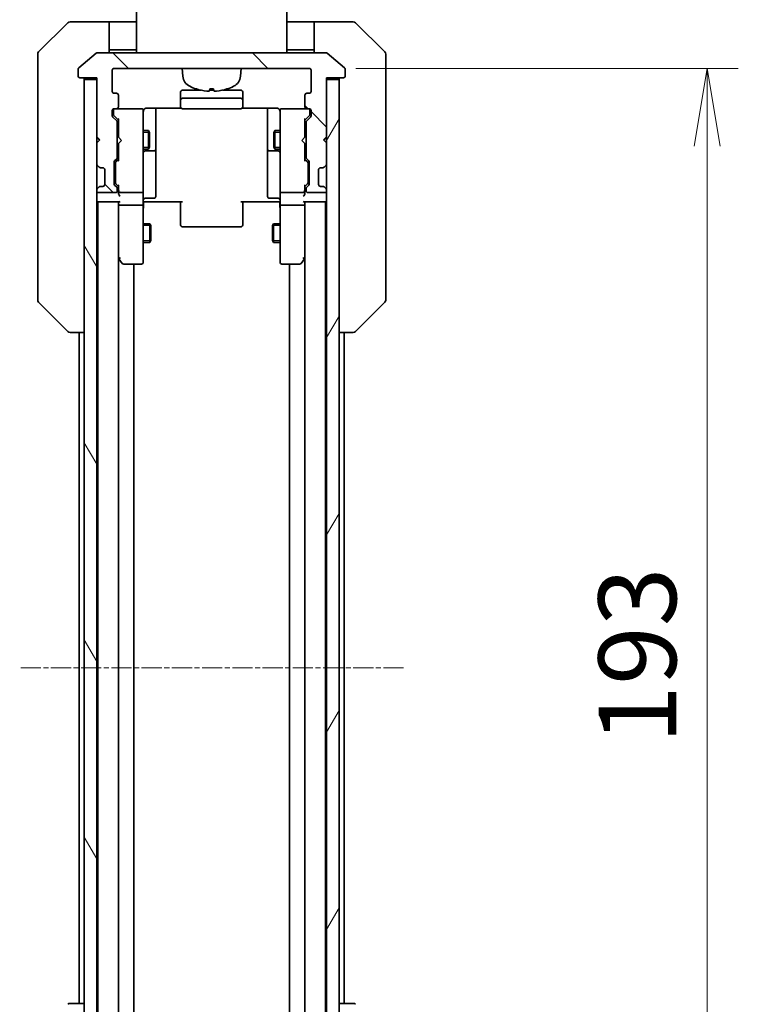
# Model space of a CAD drawing. Units: millimetres. Extents: x 0 to 7294, y 0 to 1405.
# Drawn here: x 2922 to 3037, y 1117 to 1276 of the extents above; entities that cross this region are included whole.
import ezdxf

# ---------------------------------------------------------------- set-up
doc = ezdxf.new("R2010")
doc.units = ezdxf.units.MM
doc.linetypes.add('CHAIN', pattern=[0.3543, 0.2362, -0.0295, 0.0591, -0.0295])
doc.layers.add('Centerline (ISO)', color=7, linetype='Continuous', lineweight=18, true_color=0x80ffff)
doc.layers.add('Hatch (ISO)', color=1, linetype='Continuous', lineweight=18, true_color=0xff0000)
for name, color, linetype, lineweight in [('Dimension (ISO)', 7, 'Continuous', 18), ('Dimension (ISO) @ 1', 7, 'Continuous', 18), ('Visible (ISO)', 7, 'Continuous', 35), ('Visible Narrow (ISO)', 7, 'Continuous', 25)]:
    doc.layers.add(name, color=color, linetype=linetype, lineweight=lineweight)
doc.styles.add('Note Text (TK)', font='MS PGothic.ttf')
doc.dimstyles.new('Default - Method 1b (TK)', dxfattribs={"dimscale": 3.5, "dimtxt": 2.5, "dimasz": 2.5, "dimexe": 1, "dimexo": 1.5, "dimgap": 1, "dimtad": 1, "dimtoh": 1, "dimrnd": 1e-08, "dimdsep": 46, "dimtxsty": 'Note Text (TK)', "dimblk": 'OPEN', "dimcen": 0.09, "dimdle": 5, "dimclrd": 100, "dimclre": 100, "dimclrt": 7, "dimadec": 1, "dimazin": 1, "dimtfac": 1, "dimtmove": 0, "dimatfit": 3, "dimldrblk": 'OPEN', "dimfxl": 0, "dimtolj": 1, "dimlwd": -1, "dimlwe": -1, "dimarcsym": 0})

# ---------------------------------------------------------------- blocks, each defined once
blk = doc.blocks.new('_Open')
at = {"color": 0, "linetype": 'ByBlock', "lineweight": -2}
for p, q in [((-1, 0.167), (0, 0)), ((-1, -0.167), (0, 0)), ((0, 0), (-1, 0))]:
    blk.add_line(p, q, dxfattribs=at)
blk = doc.blocks.new('*D75')
at = {"layer": 'Defpoints', "color": 0, "transparency": 16777216}
for p in [(2968.21, 1267.95), (2968.21, 1074.95), (3032.25, 1074.95)]:
    blk.add_point(p, dxfattribs=at)
at = {"layer": 'Dimension (ISO)', "color": 100, "transparency": 16777216}
for p, q in [((2975.71, 1267.95), (3037.25, 1267.95)), ((3032.25, 1255.45), (3032.25, 1087.45)), ((2975.71, 1074.95), (3037.25, 1074.95))]:
    blk.add_line(p, q, dxfattribs=at)
at = {"layer": 'Dimension (ISO)', "color": 100, "transparency": 16777216, "xscale": 12.5, "yscale": 12.5, "zscale": 12.5}
for p, rotation in [((3032.25, 1267.95), 90), ((3032.25, 1074.95), 270)]:
    blk.add_blockref('_Open', p, dxfattribs=dict(at, rotation=rotation))
at = {"layer": 'Dimension (ISO)', "color": 7, "transparency": 16777216, "insert": (3021, 1159.23), "char_height": 12.5, "attachment_point": 4, "rotation": 90, "style": 'Note Text (TK)'}
blk.add_mtext('\\A1;193', dxfattribs=at)

msp = doc.modelspace()

# ---------------------------------------------------------------- hatches: boundary and pattern name
at = {"layer": 'Hatch (ISO)'}
h = msp.add_hatch(dxfattribs=at)
h.set_pattern_fill('ANSI31', color=256, scale=127, angle=90.00021, style=0)
h.set_pattern_definition([(135.0002, (1306, -40), (-11.22528, -11.22536), [])])
edge = h.paths.add_edge_path()
edge.add_ellipse((2973.7058, 1266.7497), major_axis=(0.3, 0), ratio=1, start_angle=270, end_angle=360)
edge.add_line((2974.0058, 1266.7497), (2974.0058, 1267.8092))
edge.add_ellipse((2973.7058, 1267.8092), major_axis=(0, 0.3), ratio=1, start_angle=270, end_angle=320.194429)
edge.add_line((2973.8979, 1268.0396), (2971.0893, 1270.3801))
edge.add_ellipse((2970.8972, 1270.1497), major_axis=(-0.2305, 0.1921), ratio=1, start_angle=270, end_angle=309.805571)
edge.add_line((2970.8972, 1270.4497), (2934.1144, 1270.4497))
edge.add_ellipse((2934.1144, 1270.1497), major_axis=(-0.3, 0), ratio=1, start_angle=270, end_angle=309.805571)
edge.add_line((2933.9224, 1270.3801), (2931.1138, 1268.0396))
edge.add_ellipse((2931.3058, 1267.8092), major_axis=(-0.2305, -0.1921), ratio=1, start_angle=270, end_angle=320.194429)
edge.add_line((2931.0058, 1267.8092), (2931.0058, 1266.7497))
edge.add_ellipse((2931.3058, 1266.7497), major_axis=(0, -0.3), ratio=1, start_angle=270, end_angle=360)
edge.add_line((2931.3058, 1266.4497), (2934.0058, 1266.4497))
edge.add_line((2934.0058, 1266.4497), (2934.0058, 1266.1497))
edge.add_line((2934.0058, 1266.1497), (2934.0058, 1256.9497))
edge.add_line((2934.0058, 1256.9497), (2934.5058, 1256.4497))
edge.add_line((2934.5058, 1256.4497), (2934.0058, 1255.9497))
edge.add_line((2934.0058, 1255.9497), (2934.0058, 1252.5739))
edge.add_ellipse((2934.3058, 1252.5739), major_axis=(0, -0.3), ratio=1, start_angle=270, end_angle=315)
edge.add_line((2934.0937, 1252.3618), (2934.418, 1252.0375))
edge.add_ellipse((2934.6301, 1252.2497), major_axis=(0.2121, -0.2121), ratio=1, start_angle=270, end_angle=315)
edge.add_line((2934.6301, 1251.9497), (2935.0058, 1251.9497))
edge.add_ellipse((2935.0058, 1251.6497), major_axis=(0.3, 0), ratio=1, start_angle=0, end_angle=90, ccw=False)
edge.add_line((2935.3058, 1251.6497), (2935.3058, 1249.2497))
edge.add_ellipse((2935.0058, 1249.2497), major_axis=(0, -0.3), ratio=1, start_angle=0, end_angle=90, ccw=False)
edge.add_line((2935.0058, 1248.9497), (2934.6301, 1248.9497))
edge.add_ellipse((2934.6301, 1248.6497), major_axis=(-0.3, 0), ratio=1, start_angle=270, end_angle=315)
edge.add_line((2934.418, 1248.8618), (2934.0937, 1248.5375))
edge.add_ellipse((2934.3058, 1248.3254), major_axis=(-0.2121, -0.2121), ratio=1, start_angle=270, end_angle=315)
edge.add_line((2934.0058, 1248.3254), (2934.0058, 1248.2497))
edge.add_ellipse((2934.3058, 1248.2497), major_axis=(0, -0.3), ratio=1, start_angle=270, end_angle=360)
edge.add_line((2934.3058, 1247.9497), (2937.0058, 1247.9497))
edge.add_ellipse((2937.0058, 1248.2497), major_axis=(0.3, 0), ratio=1, start_angle=270, end_angle=360)
edge.add_line((2937.3058, 1248.2497), (2937.3058, 1248.6254))
edge.add_ellipse((2937.0058, 1248.6254), major_axis=(0, 0.3), ratio=1, start_angle=270, end_angle=315)
edge.add_line((2937.218, 1248.8375), (2936.8937, 1249.1618))
edge.add_ellipse((2937.1058, 1249.3739), major_axis=(-0.2121, 0.2121), ratio=1, start_angle=45, end_angle=90, ccw=False)
edge.add_line((2936.8058, 1249.3739), (2936.8058, 1252.8754))
edge.add_ellipse((2937.1058, 1252.8754), major_axis=(0, 0.3), ratio=1, start_angle=45, end_angle=90, ccw=False)
edge.add_line((2936.8937, 1253.0875), (2937.218, 1253.4118))
edge.add_ellipse((2937.0058, 1253.6239), major_axis=(0.2121, 0.2121), ratio=1, start_angle=270, end_angle=315)
edge.add_line((2937.3058, 1253.6239), (2937.3058, 1259.2754))
edge.add_ellipse((2937.0058, 1259.2754), major_axis=(0, 0.3), ratio=1, start_angle=270, end_angle=315)
edge.add_line((2937.218, 1259.4875), (2936.5937, 1260.1118))
edge.add_ellipse((2936.8058, 1260.3239), major_axis=(-0.2121, 0.2121), ratio=1, start_angle=45, end_angle=90, ccw=False)
edge.add_line((2936.5058, 1260.3239), (2936.5058, 1261.1497))
edge.add_ellipse((2936.8058, 1261.1497), major_axis=(0, 0.3), ratio=1, start_angle=0, end_angle=90, ccw=False)
edge.add_line((2936.8058, 1261.4497), (2937.2058, 1261.4497))
edge.add_ellipse((2937.2058, 1261.7497), major_axis=(0.3, 0), ratio=1, start_angle=270, end_angle=360)
edge.add_line((2937.5058, 1261.7497), (2937.5058, 1263.6497))
edge.add_ellipse((2937.2058, 1263.6497), major_axis=(0, 0.3), ratio=1, start_angle=270, end_angle=360)
edge.add_line((2937.2058, 1263.9497), (2936.8058, 1263.9497))
edge.add_ellipse((2936.8058, 1264.2497), major_axis=(-0.3, 0), ratio=1, start_angle=0, end_angle=90, ccw=False)
edge.add_line((2936.5058, 1264.2497), (2936.5058, 1267.6497))
edge.add_ellipse((2936.8058, 1267.6497), major_axis=(0, 0.3), ratio=1, start_angle=0, end_angle=90, ccw=False)
edge.add_line((2936.8058, 1267.9497), (2968.2058, 1267.9497))
edge.add_ellipse((2968.2058, 1267.6497), major_axis=(0.3, 0), ratio=1, start_angle=0, end_angle=90, ccw=False)
edge.add_line((2968.5058, 1267.6497), (2968.5058, 1264.2497))
edge.add_ellipse((2968.2058, 1264.2497), major_axis=(0, -0.3), ratio=1, start_angle=0, end_angle=90, ccw=False)
edge.add_line((2968.2058, 1263.9497), (2967.8058, 1263.9497))
edge.add_ellipse((2967.8058, 1263.6497), major_axis=(-0.3, 0), ratio=1, start_angle=270, end_angle=360)
edge.add_line((2967.5058, 1263.6497), (2967.5058, 1261.7497))
edge.add_ellipse((2967.8058, 1261.7497), major_axis=(0, -0.3), ratio=1, start_angle=270, end_angle=360)
edge.add_line((2967.8058, 1261.4497), (2968.2058, 1261.4497))
edge.add_ellipse((2968.2058, 1261.1497), major_axis=(0.3, 0), ratio=1, start_angle=0, end_angle=90, ccw=False)
edge.add_line((2968.5058, 1261.1497), (2968.5058, 1260.3239))
edge.add_ellipse((2968.2058, 1260.3239), major_axis=(0, -0.3), ratio=1, start_angle=45, end_angle=90, ccw=False)
edge.add_line((2968.418, 1260.1118), (2967.7937, 1259.4875))
edge.add_ellipse((2968.0058, 1259.2754), major_axis=(-0.2121, -0.2121), ratio=1, start_angle=270, end_angle=315)
edge.add_line((2967.7058, 1259.2754), (2967.7058, 1253.6239))
edge.add_ellipse((2968.0058, 1253.6239), major_axis=(0, -0.3), ratio=1, start_angle=270, end_angle=315)
edge.add_line((2967.7937, 1253.4118), (2968.118, 1253.0875))
edge.add_ellipse((2967.9058, 1252.8754), major_axis=(0.2121, -0.2121), ratio=1, start_angle=45, end_angle=90, ccw=False)
edge.add_line((2968.2058, 1252.8754), (2968.2058, 1249.3739))
edge.add_ellipse((2967.9058, 1249.3739), major_axis=(0, -0.3), ratio=1, start_angle=45, end_angle=90, ccw=False)
edge.add_line((2968.118, 1249.1618), (2967.7937, 1248.8375))
edge.add_ellipse((2968.0058, 1248.6254), major_axis=(-0.2121, -0.2121), ratio=1, start_angle=270, end_angle=315)
edge.add_line((2967.7058, 1248.6254), (2967.7058, 1248.2497))
edge.add_ellipse((2968.0058, 1248.2497), major_axis=(0, -0.3), ratio=1, start_angle=270, end_angle=360)
edge.add_line((2968.0058, 1247.9497), (2970.7058, 1247.9497))
edge.add_ellipse((2970.7058, 1248.2497), major_axis=(0.3, 0), ratio=1, start_angle=270, end_angle=360)
edge.add_line((2971.0058, 1248.2497), (2971.0058, 1248.3254))
edge.add_ellipse((2970.7058, 1248.3254), major_axis=(0, 0.3), ratio=1, start_angle=270, end_angle=315)
edge.add_line((2970.918, 1248.5375), (2970.5937, 1248.8618))
edge.add_ellipse((2970.3816, 1248.6497), major_axis=(-0.2121, 0.2121), ratio=1, start_angle=270, end_angle=315)
edge.add_line((2970.3816, 1248.9497), (2970.0058, 1248.9497))
edge.add_ellipse((2970.0058, 1249.2497), major_axis=(-0.3, 0), ratio=1, start_angle=0, end_angle=90, ccw=False)
edge.add_line((2969.7058, 1249.2497), (2969.7058, 1251.6497))
edge.add_ellipse((2970.0058, 1251.6497), major_axis=(0, 0.3), ratio=1, start_angle=0, end_angle=90, ccw=False)
edge.add_line((2970.0058, 1251.9497), (2970.3816, 1251.9497))
edge.add_ellipse((2970.3816, 1252.2497), major_axis=(0.3, 0), ratio=1, start_angle=270, end_angle=315)
edge.add_line((2970.5937, 1252.0375), (2970.918, 1252.3618))
edge.add_ellipse((2970.7058, 1252.5739), major_axis=(0.2121, 0.2121), ratio=1, start_angle=270, end_angle=315)
edge.add_line((2971.0058, 1252.5739), (2971.0058, 1255.9497))
edge.add_line((2971.0058, 1255.9497), (2970.5058, 1256.4497))
edge.add_line((2970.5058, 1256.4497), (2971.0058, 1256.9497))
edge.add_line((2971.0058, 1256.9497), (2971.0058, 1266.1497))
edge.add_line((2971.0058, 1266.1497), (2971.0058, 1266.4497))
edge.add_line((2971.0058, 1266.4497), (2973.7058, 1266.4497))
h = msp.add_hatch(dxfattribs=at)
h.set_pattern_fill('ANSI31', color=256, scale=127, angle=75.000175, style=0)
h.set_pattern_definition([(120.0002, (1306, -40), (-13.74813, -7.93754), [])])
h.paths.add_polyline_path([(2932.0058, 1076.7497), (2934.0058, 1076.7497), (2934.0058, 1085.9497), (2934.0058, 1086.9497), (2934.0058, 1090.3254), (2934.0058, 1094.5739), (2934.0058, 1094.6497), (2934.0058, 1248.2497), (2934.0058, 1248.3254), (2934.0058, 1252.5739), (2934.0058, 1255.9497), (2934.0058, 1256.9497), (2934.0058, 1266.1497), (2932.0058, 1266.1497)])
h = msp.add_hatch(dxfattribs=at)
h.set_pattern_fill('ANSI31', color=256, scale=127, angle=14.999978, style=0)
h.set_pattern_definition([(60, (1306, -40), (-13.74815, 7.9375), [])])
h.paths.add_polyline_path([(2971.0058, 1076.7497), (2973.0058, 1076.7497), (2973.0058, 1266.1497), (2971.0058, 1266.1497), (2971.0058, 1256.9497), (2971.0058, 1255.9497), (2971.0058, 1252.5739), (2971.0058, 1248.3254), (2971.0058, 1248.2497), (2971.0058, 1094.6497), (2971.0058, 1094.5739), (2971.0058, 1090.3254), (2971.0058, 1086.9497), (2971.0058, 1085.9497)])

# ---------------------------------------------------------------- linework, layer by layer
at = {"layer": 'Centerline (ISO)', "linetype": 'CHAIN', "ltscale": 13.730595}
msp.add_line((2983.3972, 1171.4497), (2921.6144, 1171.4497), dxfattribs=at)
at = {"layer": 'Visible (ISO)'}
for p, q in [((2940.4058, 1270.4497), (2940.4058, 1280.6497)), ((2964.6058, 1270.4497), (2964.6058, 1280.6497)), ((2929.3594, 1275.3032), (2924.6523, 1270.5961)), ((2932.0058, 1275.4497), (2929.7129, 1275.4497)), ((2936.0058, 1275.4497), (2932.0058, 1275.4497)), ((2936.0058, 1275.4497), (2936.0058, 1270.4497)), ((2937.0058, 1275.4497), (2936.0058, 1275.4497)), ((2937.0058, 1275.4497), (2940.4058, 1275.4497)), ((2968.0058, 1275.4497), (2964.6058, 1275.4497)), ((2969.0058, 1275.4497), (2968.0058, 1275.4497)), ((2969.0058, 1270.4497), (2969.0058, 1275.4497)), ((2969.0058, 1275.4497), (2973.0058, 1275.4497)), ((2973.0058, 1275.4497), (2975.2987, 1275.4497)), ((2980.3594, 1270.5961), (2975.6523, 1275.3032)), ((2924.5058, 1267.4497), (2924.5058, 1270.2426)), ((2933.9224, 1270.3801), (2931.1138, 1268.0396)), ((2970.8972, 1270.4497), (2934.1144, 1270.4497)), ((2936.0058, 1270.9497), (2937.0058, 1270.9497)), ((2940.4058, 1270.9497), (2937.0058, 1270.9497)), ((2964.6058, 1270.9497), (2968.0058, 1270.9497)), ((2968.0058, 1270.9497), (2969.0058, 1270.9497)), ((2973.8979, 1268.0396), (2971.0893, 1270.3801)), ((2980.5058, 1270.2426), (2980.5058, 1267.4497)), ((2936.8058, 1267.9497), (2968.2058, 1267.9497)), ((2947.8659, 1266.6911), (2947.7558, 1267.9497)), ((2957.1457, 1266.6911), (2957.2558, 1267.9497)), ((2924.5058, 1267.4497), (2924.5058, 1266.1126)), ((2931.0058, 1267.8092), (2931.0058, 1266.7497)), ((2931.3058, 1266.4497), (2934.0058, 1266.4497)), ((2934.0058, 1266.4497), (2934.0058, 1256.9497)), ((2936.5058, 1264.2497), (2936.5058, 1267.6497)), ((2968.5058, 1267.6497), (2968.5058, 1264.2497)), ((2971.0058, 1256.9497), (2971.0058, 1266.4497)), ((2971.0058, 1266.4497), (2973.7058, 1266.4497)), ((2974.0058, 1266.7497), (2974.0058, 1267.8092)), ((2980.5058, 1266.1126), (2980.5058, 1267.4497)), ((2924.5058, 1266.1126), (2924.5058, 1264.6445)), ((2934.0058, 1266.1497), (2932.0058, 1266.1497)), ((2932.0058, 1266.1497), (2932.0058, 1076.7497)), ((2934.0058, 1076.7497), (2934.0058, 1266.1497)), ((2973.0058, 1266.1497), (2971.0058, 1266.1497)), ((2971.0058, 1266.1497), (2971.0058, 1076.7497)), ((2973.0058, 1076.7497), (2973.0058, 1266.1497)), ((2980.5058, 1264.6445), (2980.5058, 1266.1126)), ((2924.5058, 1264.6445), (2924.5058, 1231.6324)), ((2937.2058, 1263.9497), (2936.8058, 1263.9497)), ((2937.5058, 1261.7497), (2937.5058, 1263.6497)), ((2947.5058, 1264.1497), (2947.5058, 1262.8497)), ((2950.7626, 1264.4497), (2947.8058, 1264.4497)), ((2957.2058, 1263.1497), (2947.8058, 1263.1497)), ((2952.8539, 1264.4497), (2952.1578, 1264.4497)), ((2952.2218, 1264.6355), (2952.7899, 1264.6355)), ((2957.2058, 1264.4497), (2954.2491, 1264.4497)), ((2957.5058, 1262.8497), (2957.5058, 1264.1497)), ((2967.5058, 1263.6497), (2967.5058, 1261.7497)), ((2968.2058, 1263.9497), (2967.8058, 1263.9497)), ((2980.5058, 1231.6324), (2980.5058, 1264.6445)), ((2947.5058, 1262.8497), (2947.5058, 1262.6568)), ((2947.5058, 1262.5154), (2947.5058, 1262.6568)), ((2947.5058, 1262.5154), (2947.5058, 1261.8082)), ((2947.5058, 1261.7497), (2947.5058, 1261.8082)), ((2957.5058, 1262.6568), (2957.5058, 1262.8497)), ((2957.5058, 1262.6568), (2957.5058, 1262.5154)), ((2957.5058, 1261.8082), (2957.5058, 1262.5154)), ((2957.5058, 1261.8082), (2957.5058, 1261.7497)), ((2936.5058, 1260.3239), (2936.5058, 1261.1497)), ((2937.218, 1259.4875), (2936.5937, 1260.1118)), ((2936.7058, 1261.1497), (2936.7058, 1260.6605)), ((2936.7058, 1260.6605), (2936.7058, 1260.524)), ((2936.7937, 1260.3118), (2937.5058, 1259.5997)), ((2936.8058, 1261.4497), (2937.2058, 1261.4497)), ((2941.2058, 1261.4497), (2937.2058, 1261.4497)), ((2941.2292, 1261.4497), (2941.2058, 1261.4497)), ((2941.5058, 1260.2643), (2941.5058, 1261.1497)), ((2941.5058, 1249.0679), (2941.5058, 1260.2643)), ((2942.0058, 1261.5395), (2947.5918, 1261.5395)), ((2943.5058, 1255.1267), (2943.5058, 1261.5395)), ((2947.8058, 1261.4497), (2957.2058, 1261.4497)), ((2957.4199, 1261.5395), (2963.0058, 1261.5395)), ((2961.5058, 1261.5395), (2961.5058, 1255.1267)), ((2963.5058, 1261.1497), (2963.5058, 1260.2643)), ((2963.5058, 1260.2643), (2963.5058, 1249.0679)), ((2963.8058, 1261.4497), (2963.7825, 1261.4497)), ((2967.8058, 1261.4497), (2963.8058, 1261.4497)), ((2968.2179, 1260.3118), (2967.5058, 1259.5997)), ((2968.418, 1260.1118), (2967.7937, 1259.4875)), ((2967.8058, 1261.4497), (2968.2058, 1261.4497)), ((2968.3058, 1260.6605), (2968.3058, 1261.1497)), ((2968.3058, 1260.524), (2968.3058, 1260.6605)), ((2968.5058, 1261.1497), (2968.5058, 1260.3239)), ((2937.3058, 1253.6239), (2937.3058, 1259.2754)), ((2937.5058, 1259.7758), (2937.5058, 1256.8637)), ((2967.5058, 1256.8637), (2967.5058, 1259.7758)), ((2967.7058, 1259.2754), (2967.7058, 1253.6239)), ((2934.0058, 1256.9497), (2934.5058, 1256.4497)), ((2934.0058, 1256.8637), (2934.0937, 1256.7759)), ((2937.3058, 1257.9497), (2937.5058, 1257.9497)), ((2937.5058, 1256.8637), (2937.5658, 1256.8037)), ((2938.0058, 1256.3637), (2937.5658, 1256.8037)), ((2941.5058, 1257.9497), (2942.3558, 1257.9497)), ((2942.3558, 1254.9497), (2942.3558, 1257.9497)), ((2942.5092, 1257.6429), (2942.3558, 1257.9497)), ((2942.5092, 1257.6429), (2942.5092, 1255.2564)), ((2962.5025, 1257.6429), (2962.6558, 1257.9497)), ((2962.5025, 1255.2564), (2962.5025, 1257.6429)), ((2962.6558, 1257.9497), (2962.6558, 1254.9497)), ((2963.5058, 1257.9497), (2962.6558, 1257.9497)), ((2967.0058, 1256.3637), (2967.4458, 1256.8037)), ((2967.4458, 1256.8037), (2967.5058, 1256.8637)), ((2967.7058, 1257.9497), (2967.5058, 1257.9497)), ((2970.5058, 1256.4497), (2971.0058, 1256.9497)), ((2970.918, 1256.7759), (2971.0058, 1256.8637)), ((2934.5058, 1256.4497), (2934.0058, 1255.9497)), ((2934.0058, 1255.9497), (2934.0058, 1252.5739)), ((2934.0937, 1256.7759), (2934.4629, 1256.4067)), ((2937.5658, 1255.9237), (2937.5058, 1255.8637)), ((2937.5058, 1255.8637), (2937.5058, 1253.1236)), ((2938.0058, 1256.3637), (2937.5658, 1255.9237)), ((2942.5092, 1255.2564), (2942.3558, 1254.9497)), ((2962.5025, 1255.2564), (2962.6558, 1254.9497)), ((2967.0058, 1256.3637), (2967.4458, 1255.9237)), ((2967.5058, 1255.8637), (2967.4458, 1255.9237)), ((2967.5058, 1253.1236), (2967.5058, 1255.8637)), ((2971.0058, 1255.9497), (2970.5058, 1256.4497)), ((2970.918, 1256.7759), (2970.5488, 1256.4067)), ((2971.0058, 1252.5739), (2971.0058, 1255.9497)), ((2937.3058, 1254.9497), (2937.5058, 1254.9497)), ((2941.5058, 1254.9497), (2942.3558, 1254.9497)), ((2941.8058, 1254.6551), (2943.2058, 1254.6551)), ((2943.5058, 1254.9551), (2943.5058, 1255.1267)), ((2943.5058, 1251.2806), (2943.5058, 1254.9551)), ((2961.5058, 1255.1267), (2961.5058, 1254.9551)), ((2961.5058, 1254.9551), (2961.5058, 1251.2806)), ((2961.8058, 1254.6551), (2963.2058, 1254.6551)), ((2963.5058, 1254.9497), (2962.6558, 1254.9497)), ((2967.7058, 1254.9497), (2967.5058, 1254.9497)), ((2934.0937, 1252.3618), (2934.418, 1252.0375)), ((2936.8058, 1249.3739), (2936.8058, 1252.8754)), ((2936.8937, 1253.0875), (2937.218, 1253.4118)), ((2937.0058, 1252.6754), (2937.0058, 1252.532)), ((2937.0058, 1252.532), (2937.0058, 1249.7174)), ((2937.5058, 1253.2997), (2937.0937, 1252.8876)), ((2967.5058, 1253.2997), (2967.9179, 1252.8876)), ((2967.7937, 1253.4118), (2968.118, 1253.0875)), ((2968.0058, 1252.532), (2968.0058, 1252.6754)), ((2968.0058, 1249.7174), (2968.0058, 1252.532)), ((2968.2058, 1252.8754), (2968.2058, 1249.3739)), ((2970.5937, 1252.0375), (2970.918, 1252.3618)), ((2934.418, 1252.0375), (2934.4384, 1252.0171)), ((2934.6301, 1251.9497), (2935.0058, 1251.9497)), ((2935.3058, 1251.6497), (2935.3058, 1249.2497)), ((2943.5058, 1247.351), (2943.5058, 1251.2806)), ((2961.5058, 1251.2806), (2961.5058, 1247.351)), ((2969.7058, 1249.2497), (2969.7058, 1251.6497)), ((2970.0058, 1251.9497), (2970.3816, 1251.9497)), ((2970.5733, 1252.0171), (2970.5937, 1252.0375)), ((2934.4384, 1248.8822), (2934.418, 1248.8618)), ((2935.0058, 1248.9497), (2934.6301, 1248.9497)), ((2937.218, 1248.8375), (2936.8937, 1249.1618)), ((2937.0058, 1249.7174), (2937.0058, 1249.574)), ((2937.5058, 1248.9497), (2937.0937, 1249.3618)), ((2937.5058, 1249.1258), (2937.5058, 1248.2497)), ((2941.5058, 1248.2497), (2941.5058, 1249.0679)), ((2963.5058, 1249.0679), (2963.5058, 1248.2497)), ((2967.9179, 1249.3618), (2967.5058, 1248.9497)), ((2967.5058, 1248.2497), (2967.5058, 1249.1258)), ((2968.118, 1249.1618), (2967.7937, 1248.8375)), ((2968.0058, 1249.574), (2968.0058, 1249.7174)), ((2970.3816, 1248.9497), (2970.0058, 1248.9497)), ((2970.5937, 1248.8618), (2970.5733, 1248.8822)), ((2934.0058, 1248.3254), (2934.0058, 1248.2497)), ((2934.418, 1248.8618), (2934.0937, 1248.5375)), ((2934.3058, 1247.9497), (2937.0058, 1247.9497)), ((2937.3058, 1248.2497), (2937.3058, 1248.6254)), ((2937.5058, 1248.2497), (2937.5058, 1247.8739)), ((2937.8058, 1247.9497), (2941.2058, 1247.9497)), ((2941.5058, 1248.2497), (2941.5058, 1246.0739)), ((2963.5058, 1246.0739), (2963.5058, 1248.2497)), ((2963.8058, 1247.9497), (2967.2058, 1247.9497)), ((2967.5058, 1247.8739), (2967.5058, 1248.2497)), ((2967.7058, 1248.6254), (2967.7058, 1248.2497)), ((2968.0058, 1247.9497), (2970.7058, 1247.9497)), ((2970.918, 1248.5375), (2970.5937, 1248.8618)), ((2971.0058, 1248.2497), (2971.0058, 1248.3254)), ((2934.0058, 1246.4497), (2934.2058, 1246.4497)), ((2934.2058, 1246.4497), (2934.3058, 1246.4497)), ((2934.2058, 1246.4497), (2934.2058, 1096.4497)), ((2934.3058, 1246.4497), (2937.5937, 1246.4497)), ((2937.5058, 1246.4497), (2937.5058, 1246.0739)), ((2937.5058, 1246.0739), (2937.5058, 1237.483)), ((2937.5058, 1096.8254), (2937.5058, 1246.0739)), ((2941.2058, 1245.9497), (2937.8058, 1245.9497)), ((2941.5058, 1237.5131), (2941.5058, 1246.0739)), ((2941.7309, 1246.4497), (2941.5136, 1246.4497)), ((2941.7309, 1246.4497), (2942.0058, 1246.4497)), ((2941.8058, 1247.051), (2943.2058, 1247.051)), ((2947.8058, 1246.4497), (2942.0058, 1246.4497)), ((2947.5058, 1246.0355), (2947.5058, 1246.4497)), ((2947.5058, 1246.0355), (2947.5058, 1243.6568)), ((2963.0058, 1246.4497), (2957.2058, 1246.4497)), ((2957.5058, 1246.4497), (2957.5058, 1246.0355)), ((2957.5058, 1243.6568), (2957.5058, 1246.0355)), ((2963.2058, 1247.051), (2961.8058, 1247.051)), ((2963.0058, 1246.4497), (2963.2808, 1246.4497)), ((2963.4981, 1246.4497), (2963.2808, 1246.4497)), ((2963.5058, 1246.0739), (2963.5058, 1237.5131)), ((2967.2058, 1245.9497), (2963.8058, 1245.9497)), ((2967.418, 1246.4497), (2970.7058, 1246.4497)), ((2967.5058, 1246.0739), (2967.5058, 1246.4497)), ((2967.5058, 1237.483), (2967.5058, 1246.0739)), ((2967.5058, 1246.0739), (2967.5058, 1096.8254)), ((2970.7058, 1246.4497), (2970.8058, 1246.4497)), ((2970.8058, 1246.4497), (2971.0058, 1246.4497)), ((2970.8058, 1096.4497), (2970.8058, 1246.4497)), ((2941.5058, 1242.9497), (2942.5558, 1242.9497)), ((2942.5558, 1239.9497), (2942.5558, 1242.9497)), ((2942.7092, 1242.6429), (2942.5558, 1242.9497)), ((2942.7092, 1242.6429), (2942.7092, 1240.2564)), ((2947.5058, 1243.5154), (2947.5058, 1243.6568)), ((2947.5058, 1243.5154), (2947.5058, 1242.8082)), ((2947.5058, 1242.7497), (2947.5058, 1242.8082)), ((2957.5058, 1243.6568), (2957.5058, 1243.5154)), ((2957.5058, 1242.8082), (2957.5058, 1243.5154)), ((2957.5058, 1242.8082), (2957.5058, 1242.7497)), ((2962.3025, 1242.6429), (2962.4558, 1242.9497)), ((2962.3025, 1240.2564), (2962.3025, 1242.6429)), ((2962.4558, 1242.9497), (2962.4558, 1239.9497)), ((2963.5058, 1242.9497), (2962.4558, 1242.9497)), ((2947.8058, 1242.4497), (2957.2058, 1242.4497)), ((2941.5058, 1239.9497), (2942.5558, 1239.9497)), ((2942.7092, 1240.2564), (2942.5558, 1239.9497)), ((2962.3025, 1240.2564), (2962.4558, 1239.9497)), ((2963.5058, 1239.9497), (2962.4558, 1239.9497)), ((2937.5058, 1237.383), (2937.5658, 1237.303)), ((2937.5658, 1237.303), (2938.1158, 1236.5697)), ((2937.8058, 1237.5131), (2937.6502, 1237.3575)), ((2938.3558, 1236.4497), (2941.2058, 1236.4497)), ((2940.0058, 1106.4497), (2940.0058, 1236.4497)), ((2941.5058, 1236.7497), (2941.5058, 1237.5131)), ((2963.5058, 1237.5131), (2963.5058, 1236.7497)), ((2963.8058, 1236.4497), (2966.6558, 1236.4497)), ((2965.0058, 1236.4497), (2965.0058, 1106.4497)), ((2966.8958, 1236.5697), (2967.4458, 1237.303)), ((2967.2058, 1237.5131), (2967.3614, 1237.3575)), ((2967.4458, 1237.303), (2967.5058, 1237.383)), ((2924.5058, 1231.6324), (2924.5058, 1230.6568)), ((2980.5058, 1230.6568), (2980.5058, 1231.6324)), ((2924.6523, 1230.3032), (2929.3594, 1225.5961)), ((2980.3594, 1230.3032), (2975.6523, 1225.5961)), ((2929.7129, 1225.4497), (2929.713, 1225.4497)), ((2929.713, 1225.4497), (2932.0058, 1225.4497)), ((2931.2058, 1225.4497), (2931.2058, 1117.4497)), ((2973.0058, 1225.4497), (2975.2987, 1225.4497)), ((2973.8058, 1117.4497), (2973.8058, 1225.4497)), ((2975.2987, 1225.4497), (2975.2987, 1225.4497)), ((2929.713, 1117.4497), (2929.7129, 1117.4497)), ((2932.0058, 1117.4497), (2929.713, 1117.4497)), ((2975.2987, 1117.4497), (2973.0058, 1117.4497)), ((2975.2987, 1117.4497), (2975.2987, 1117.4497))]:
    msp.add_line(p, q, dxfattribs=at)
for centre, radius, start, end in [((2929.7129, 1274.9497), 0.5, 90, 135), ((2975.2987, 1274.9497), 0.5, 45, 90), ((2925.0058, 1270.2426), 0.5, 135, 180), ((2934.1144, 1270.1497), 0.3, 90, 129.805571), ((2970.8972, 1270.1497), 0.3, 50.194429, 90), ((2980.0058, 1270.2426), 0.5, 0, 45), ((2931.3058, 1267.8092), 0.3, 129.805571, 180), ((2936.8058, 1267.6497), 0.3, 90, 180), ((2968.2058, 1267.6497), 0.3, 0, 90), ((2973.7058, 1267.8092), 0.3, 0, 50.194429), ((2931.3058, 1266.7497), 0.3, 180, 270), ((2931.7058, 1266.1497), 0.3, 0, 90), ((2949.8583, 1266.8654), 2, 185, 243.816382), ((2955.1533, 1266.8654), 2, 296.183618, 355), ((2973.3058, 1266.1497), 0.3, 90, 180), ((2973.7058, 1266.7497), 0.3, 270, 0), ((2952.5058, 1272.2497), 8, 243.816382, 251.991479), ((2952.5058, 1272.2497), 8, 288.008521, 296.183618), ((2936.8058, 1264.2497), 0.3, 180, 270), ((2937.2058, 1263.6497), 0.3, 0, 90), ((2947.8058, 1264.1497), 0.3, 90, 180), ((2947.8058, 1262.8497), 0.3, 90, 180), ((2950.0711, 1264.7601), 0.1246, 251.991479, 268.476953), ((2954.9406, 1264.7601), 0.1246, 271.523047, 288.008521), ((2957.2058, 1264.1497), 0.3, 0, 90), ((2957.2058, 1262.8497), 0.3, 0, 90), ((2967.8058, 1263.6497), 0.3, 90, 180), ((2968.2058, 1264.2497), 0.3, 270, 0), ((2937.2058, 1261.7497), 0.3, 270, 0), ((2947.8058, 1261.7497), 0.3, 180, 270), ((2957.2058, 1261.7497), 0.3, 270, 0), ((2967.8058, 1261.7497), 0.3, 180, 270), ((2936.8058, 1261.1497), 0.3, 90, 180), ((2936.8058, 1260.3239), 0.3, 180, 225), ((2937.0058, 1261.1497), 0.3, 90, 180), ((2941.2058, 1261.1497), 0.3, 0, 90), ((2941.2312, 1261.1497), 0.3, 345.522488, 90), ((2942.0058, 1260.9497), 0.5, 165.522488, 180), ((2963.7804, 1261.1497), 0.3, 90, 194.477512), ((2963.0058, 1260.9497), 0.5, 0, 14.477512), ((2963.8058, 1261.1497), 0.3, 90, 180), ((2968.0058, 1261.1497), 0.3, 0, 90), ((2968.2058, 1261.1497), 0.3, 0, 90), ((2968.2058, 1260.3239), 0.3, 315, 0), ((2937.0058, 1259.2754), 0.3, 0, 45), ((2968.0058, 1259.2754), 0.3, 135, 180), ((2934.3058, 1256.5637), 0.3, 123.313326, 135), ((2970.7058, 1256.5637), 0.3, 45, 56.686674), ((2941.8058, 1254.3551), 0.3, 90, 180), ((2943.2058, 1254.9551), 0.3, 270, 0), ((2961.8058, 1254.9551), 0.3, 180, 270), ((2963.2058, 1254.3551), 0.3, 0, 90), ((2934.3058, 1252.5739), 0.3, 180, 225), ((2937.1058, 1252.8754), 0.3, 135, 180), ((2937.0058, 1253.6239), 0.3, 315, 0), ((2968.0058, 1253.6239), 0.3, 180, 225), ((2967.9058, 1252.8754), 0.3, 0, 45), ((2970.7058, 1252.5739), 0.3, 315, 0), ((2934.6301, 1252.2497), 0.3, 225, 270), ((2935.0058, 1251.6497), 0.3, 0, 90), ((2970.0058, 1251.6497), 0.3, 90, 180), ((2970.3816, 1252.2497), 0.3, 270, 315), ((2934.6301, 1248.6497), 0.3, 90, 135), ((2935.0058, 1249.2497), 0.3, 270, 0), ((2937.1058, 1249.3739), 0.3, 180, 225), ((2967.9058, 1249.3739), 0.3, 315, 0), ((2970.0058, 1249.2497), 0.3, 180, 270), ((2970.3816, 1248.6497), 0.3, 45, 90), ((2934.3058, 1248.3254), 0.3, 135, 180), ((2934.3058, 1248.2497), 0.3, 180, 270), ((2937.0058, 1248.2497), 0.3, 270, 0), ((2937.0058, 1248.6254), 0.3, 0, 45), ((2937.8058, 1248.2497), 0.3, 180, 203.437996), ((2937.8058, 1248.2497), 0.3, 238.755545, 270), ((2941.2058, 1248.2497), 0.3, 270, 0), ((2943.2058, 1247.351), 0.3, 270, 0), ((2961.8058, 1247.351), 0.3, 180, 270), ((2963.8058, 1248.2497), 0.3, 180, 270), ((2967.2058, 1248.2497), 0.3, 270, 301.244455), ((2967.2058, 1248.2497), 0.3, 336.562016, 0), ((2968.0058, 1248.6254), 0.3, 135, 180), ((2968.0058, 1248.2497), 0.3, 180, 270), ((2970.7058, 1248.2497), 0.3, 270, 0), ((2970.7058, 1248.3254), 0.3, 0, 45), ((2934.3058, 1246.7497), 0.3, 180, 270), ((2941.8058, 1246.751), 0.3, 90, 180), ((2963.2058, 1246.751), 0.3, 0, 90), ((2970.7058, 1246.7497), 0.3, 270, 0), ((2947.8058, 1242.7497), 0.3, 180, 270), ((2957.2058, 1242.7497), 0.3, 270, 0), ((2937.8058, 1237.483), 0.3, 180, 203.437984), ((2937.8058, 1237.483), 0.3, 203.437984, 216.869898), ((2938.3558, 1236.7497), 0.3, 216.869898, 270), ((2941.2058, 1236.7497), 0.3, 270, 0), ((2963.8058, 1236.7497), 0.3, 180, 270), ((2966.6558, 1236.7497), 0.3, 270, 323.130102), ((2967.2058, 1237.483), 0.3, 323.130102, 336.562021), ((2967.2058, 1237.483), 0.3, 336.562004, 0), ((2925.0058, 1230.6568), 0.5, 180, 225), ((2980.0058, 1230.6568), 0.5, 315, 0), ((2929.7129, 1225.9497), 0.5, 225, 270), ((2975.2987, 1225.9497), 0.5, 270, 315), ((2929.7129, 1116.9497), 0.5, 90, 135), ((2975.2987, 1116.9497), 0.5, 45, 90)]:
    msp.add_arc(centre, radius, start, end, dxfattribs=at)
for centre, major_axis, ratio, start_param, end_param in [((2952.5205, 1272.2309), (-6.2968, -4.9299), 0.99385496, 0.59455511, 0.80966607), ((2952.7195, 1272.2309), (-0.6986, -7.9665), 0.06823627, 0.09987871, 0.31498967), ((2952.2922, 1272.2309), (0.6986, -7.9665), 0.06823627, 5.96819563, 6.1833066), ((2952.4912, 1272.2309), (-6.2968, 4.9299), 0.99385496, 2.33192658, 2.54703754), ((2937.0058, 1260.524), (0, -0.3), 0.99985076, 4.71238898, 5.49786177), ((2968.0058, 1260.524), (0, -0.3), 0.99985076, 0.78532354, 1.57079633), ((2937.8058, 1259.8789), (0.2958, 0.1246), 0.40041045, 2.33106693, 2.97456804), ((2967.2058, 1259.8789), (-0.2958, 0.1246), 0.40041045, 3.30861727, 3.95211838), ((2937.3058, 1252.6754), (0, 0.3), 0.99985076, 0.78532354, 1.57079633), ((2937.8058, 1253.0204), (0.2958, -0.1246), 0.40041045, 3.30861727, 3.95211838), ((2967.2058, 1253.0204), (-0.2958, -0.1246), 0.40041045, 2.33106693, 2.97456804), ((2967.7058, 1252.6754), (0, 0.3), 0.99985076, 4.71238898, 5.49786177), ((2937.3058, 1249.574), (0, -0.3), 0.99985076, 4.71238898, 5.49786177), ((2937.8058, 1249.2289), (0.2958, 0.1246), 0.40041045, 2.33106693, 2.97456804), ((2967.2058, 1249.2289), (-0.2958, 0.1246), 0.40041045, 3.30861727, 3.95211838), ((2967.7058, 1249.574), (0, -0.3), 0.99985076, 0.78532354, 1.57079633), ((2937.8058, 1247.8739), (0, -0.4243), 0.70710678, 4.71238898, 5.49778714), ((2937.8058, 1248.2819), (-0.2044, -0.6487), 0.33843751, 4.81863915, 5.05307036), ((2937.8058, 1247.5739), (-0.2772, 0.2772), 0.41421356, 1.17809725, 1.96349541), ((2937.7833, 1248.2497), (-0.483, -0.2515), 0.33843751, 1.12161563, 1.39634246), ((2967.2058, 1247.5739), (-0.2772, -0.2772), 0.41421356, 1.17809725, 1.96349541), ((2967.2284, 1248.2497), (0.483, -0.2515), 0.33843751, 4.88684285, 5.16156968), ((2967.2058, 1247.8739), (0, -0.4243), 0.70710678, 0.78539816, 1.57079633), ((2967.2058, 1248.2819), (0.2044, -0.6487), 0.33843751, 1.23011504, 1.46454615), ((2937.8058, 1246.0739), (0.3, 0), 0.41421356, 3.14159265, 4.71238898), ((2937.8058, 1246.7497), (0.2772, 0.2772), 0.41421356, 3.53429174, 4.3196899), ((2941.2058, 1246.0739), (0.3, 0), 0.41421356, 4.71238898, 6.28318531), ((2963.8058, 1246.0739), (0.3, 0), 0.41421356, 3.14159265, 4.71238898), ((2967.2058, 1246.7497), (-0.2772, 0.2772), 0.41421356, 1.96349541, 2.74889357), ((2967.2058, 1246.0739), (0.3, 0), 0.41421356, 4.71238898, 6.28318531), ((2937.7833, 1237.5131), (-0.4823, 0.2411), 0.37002441, 1.47901306, 1.75373989), ((2967.2284, 1237.5131), (0.4823, 0.2411), 0.37002441, 4.52944541, 4.80417225)]:
    msp.add_ellipse(centre, major_axis=major_axis, ratio=ratio, start_param=start_param, end_param=end_param, dxfattribs=at)
for points, knots in [([(2952.0785, 1264.2993), (2952.0749, 1264.2949), (2952.0617, 1264.2912), (2952.0163, 1264.2865), (2951.9842, 1264.2857), (2951.9122, 1264.2866), (2951.8676, 1264.2885), (2951.7888, 1264.2938), (2951.7566, 1264.2964), (2951.7249, 1264.2993)], [0, 0, 0, 0, 0.0143168063, 0.0143168063, 0.0286336126, 0.0286336126, 0.0429821772, 0.0429821772, 0.0521919283, 0.0521919283, 0.0521919283, 0.0521919283]), ([(2953.2867, 1264.2993), (2953.2393, 1264.2949), (2953.1894, 1264.2912), (2953.0988, 1264.2865), (2953.0582, 1264.2857), (2952.9954, 1264.2866), (2952.969, 1264.2885), (2952.9421, 1264.2938), (2952.9356, 1264.2964), (2952.9331, 1264.2993)], [0, 0, 0, 0, 0.0143168063, 0.0143168063, 0.0286336126, 0.0286336126, 0.0429821772, 0.0429821772, 0.0521919283, 0.0521919283, 0.0521919283, 0.0521919283]), ([(2941.5306, 1261.1702), (2941.535, 1261.1845), (2941.5399, 1261.1984), (2941.5694, 1261.272), (2941.6115, 1261.338), (2941.6779, 1261.4076), (2941.7034, 1261.4301), (2941.7309, 1261.4497)], [0.0906267725, 0.0906267725, 0.0906267725, 0.0906267725, 0.0948543073, 0.0948543073, 0.1144259318, 0.1144259318, 0.1237212871, 0.1237212871, 0.1237212871, 0.1237212871]), ([(2942.0058, 1261.5395), (2941.9456, 1261.5395), (2941.8749, 1261.5243), (2941.7902, 1261.4873), (2941.7594, 1261.47), (2941.7309, 1261.4497)], [0.1514440253, 0.1514440253, 0.1514440253, 0.1514440253, 0.1695183242, 0.1695183242, 0.1791667634, 0.1791667634, 0.1791667634, 0.1791667634]), ([(2963.2808, 1261.4497), (2963.2522, 1261.47), (2963.2214, 1261.4873), (2963.1368, 1261.5243), (2963.0661, 1261.5395), (2963.0058, 1261.5395)], [0.1237212871, 0.1237212871, 0.1237212871, 0.1237212871, 0.1333697264, 0.1333697264, 0.1514440253, 0.1514440253, 0.1514440253, 0.1514440253]), ([(2963.2808, 1261.4497), (2963.3083, 1261.4301), (2963.3337, 1261.4076), (2963.4002, 1261.338), (2963.4423, 1261.272), (2963.4718, 1261.1984), (2963.4767, 1261.1845), (2963.4811, 1261.1702)], [-0.1237212871, -0.1237212871, -0.1237212871, -0.1237212871, -0.1144259318, -0.1144259318, -0.0948543073, -0.0948543073, -0.0906267725, -0.0906267725, -0.0906267725, -0.0906267725]), ([(2937.5306, 1248.1303), (2937.5333, 1248.1241), (2937.5362, 1248.118), (2937.553, 1248.0855), (2937.5744, 1248.0564), (2937.6114, 1248.0202), (2937.631, 1248.0048), (2937.6502, 1247.9932)], [0.250886766, 0.250886766, 0.250886766, 0.250886766, 0.2528779694, 0.2528779694, 0.2619584182, 0.2619584182, 0.268388032, 0.268388032, 0.268388032, 0.268388032]), ([(2967.4811, 1248.1303), (2967.4787, 1248.1248), (2967.4761, 1248.1193), (2967.4589, 1248.0854), (2967.4395, 1248.0592), (2967.4023, 1248.0218), (2967.3815, 1248.0054), (2967.3614, 1247.9932)], [0.3810312192, 0.3810312192, 0.3810312192, 0.3810312192, 0.382741903, 0.382741903, 0.3917616542, 0.3917616542, 0.3985536381, 0.3985536381, 0.3985536381, 0.3985536381]), ([(2941.5058, 1245.2871), (2941.5058, 1245.3565), (2941.5083, 1245.4283), (2941.5153, 1245.5767), (2941.5197, 1245.6533), (2941.527, 1245.8103), (2941.5299, 1245.8907), (2941.5318, 1246.0526), (2941.5309, 1246.134), (2941.5258, 1246.2943), (2941.5218, 1246.3731), (2941.5178, 1246.4497)], [0, 0, 0, 0, 0.022954349, 0.022954349, 0.045908698, 0.045908698, 0.068863048, 0.068863048, 0.091817397, 0.091817397, 0.114771746, 0.114771746, 0.114771746, 0.114771746]), ([(2963.5058, 1245.2871), (2963.5058, 1245.3565), (2963.5033, 1245.4283), (2963.4964, 1245.5767), (2963.492, 1245.6533), (2963.4846, 1245.8103), (2963.4818, 1245.8907), (2963.4798, 1246.0526), (2963.4808, 1246.134), (2963.4858, 1246.2943), (2963.4899, 1246.3731), (2963.4938, 1246.4497)], [0, 0, 0, 0, 0.022954349, 0.022954349, 0.045908698, 0.045908698, 0.068863048, 0.068863048, 0.091817397, 0.091817397, 0.114771746, 0.114771746, 0.114771746, 0.114771746]), ([(2937.5306, 1237.3637), (2937.533, 1237.3627), (2937.5356, 1237.3618), (2937.5528, 1237.3566), (2937.5721, 1237.354), (2937.6094, 1237.3536), (2937.6301, 1237.3549), (2937.6502, 1237.3575)], [0.3810312192, 0.3810312192, 0.3810312192, 0.3810312192, 0.382741903, 0.382741903, 0.3917616542, 0.3917616542, 0.3985536381, 0.3985536381, 0.3985536381, 0.3985536381]), ([(2967.4811, 1237.3637), (2967.4784, 1237.3626), (2967.4755, 1237.3616), (2967.4587, 1237.3566), (2967.4372, 1237.3538), (2967.4003, 1237.3537), (2967.3807, 1237.355), (2967.3614, 1237.3575)], [0.250886766, 0.250886766, 0.250886766, 0.250886766, 0.2528779694, 0.2528779694, 0.2619584182, 0.2619584182, 0.268388032, 0.268388032, 0.268388032, 0.268388032])]:
    msp.add_open_spline(points, degree=3, knots=knots, dxfattribs=at)
at = {"layer": 'Visible Narrow (ISO)'}
for p, q in [((2937.5058, 1257.6487), (2937.3058, 1257.6487)), ((2942.5063, 1257.6487), (2941.5058, 1257.6487)), ((2963.5058, 1257.6487), (2962.5053, 1257.6487)), ((2967.7058, 1257.6487), (2967.5058, 1257.6487)), ((2937.3058, 1255.2507), (2937.5058, 1255.2507)), ((2941.5058, 1255.2507), (2942.5063, 1255.2507)), ((2962.5053, 1255.2507), (2963.5058, 1255.2507)), ((2967.5058, 1255.2507), (2967.7058, 1255.2507)), ((2942.7063, 1242.6487), (2941.5058, 1242.6487)), ((2963.5058, 1242.6487), (2962.3053, 1242.6487)), ((2941.5058, 1240.2507), (2942.7063, 1240.2507)), ((2962.3053, 1240.2507), (2963.5058, 1240.2507))]:
    msp.add_line(p, q, dxfattribs=at)

# ---------------------------------------------------------------- dimensions: what is measured, and where the dimension line sits
at = {"layer": 'Dimension (ISO) @ 1', "color": 100, "true_color": 0x00ff3f}
dim = msp.add_linear_dim(base=(3032.2453, 1074.9497), p1=(2968.2058, 1267.9497), p2=(2968.2058, 1074.9497), angle=90, dimstyle='Default - Method 1b (TK)', override={"dimscale": 1, "dimtxt": 12.5, "dimasz": 12.5, "dimexe": 5, "dimexo": 7.5, "dimgap": 5, "dimtoh": 0, "dimdec": 2, "dimcen": 0.45, "dimtol": 0, "dimlim": 0, "dimtp": 0, "dimtm": 0, "dimtdec": 2, "dimtix": 0, "dimtofl": 0, "dimtmove": 0, "dimatfit": 1}, dxfattribs=at)
dim.commit()
dim.dimension.update_dxf_attribs({"geometry": '*D75', "text_midpoint": (3032.2453, 1171.4497), "dimtype": 160})

doc.saveas('drawing.dxf')
